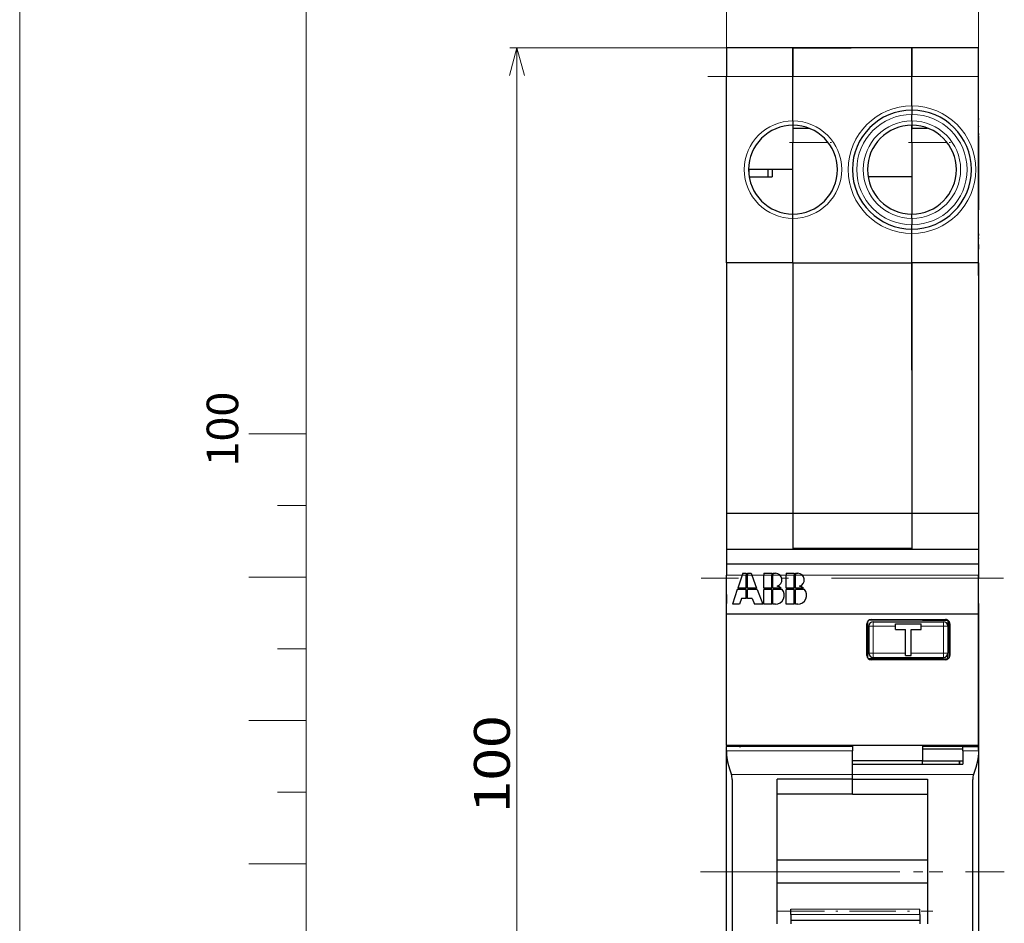
# Model space of a CAD drawing. Extents: x 0 to 210, y 0 to 297.
# Drawn here: x 0 to 69, y 164 to 227 of the extents above; entities that cross this region are included whole.
import ezdxf
from ezdxf.enums import TextEntityAlignment as Align

# ---------------------------------------------------------------- set-up
doc = ezdxf.new("R2010")
doc.units = 0
doc.linetypes.add('DASHDOT', pattern=[18.5, 12, -3, 0.5, -3])
doc.layers.get('0').update_dxf_attribs({"lineweight": 13})
doc.layers.add('General', color=7, linetype='Continuous', lineweight=13)
doc.styles.get("Standard").update_dxf_attribs({"font": 'isocp.shx'})
doc.dimstyles.get("Standard").update_dxf_attribs({"dimtxt": 2.5, "dimasz": 2.5, "dimexe": 1.25, "dimexo": 0.625, "dimtad": 1, "dimcen": 2.5, "dimadec": 0, "dimazin": 0, "dimtfac": 1, "dimtmove": 0, "dimatfit": 0, "dimfxl": 1, "dimarcsym": 0})

# ---------------------------------------------------------------- blocks, each defined once
blk = doc.blocks.new('*D9')
at = {"color": 5, "lineweight": 13, "ltscale": 0.481566}
blk.add_line((53.465718, 225.444122), (34.203068, 225.444122), dxfattribs=at)
at = {"color": 5, "lineweight": 13}
blk.add_line((34.703061, 125.444122), (34.703068, 225.444122), dxfattribs=at)
at = {"color": 5, "lineweight": 13, "ltscale": 0.365316}
blk.add_line((48.815716, 125.444122), (34.203061, 125.444122), dxfattribs=at)
at = {"color": 5, "lineweight": 13}
for points in [[(35.220707, 223.512268), (34.703068, 225.444122), (34.185429, 223.512268)], [(34.185429, 127.375973), (34.703061, 125.444122), (35.2207, 127.375973)]]:
    blk.add_lwpolyline(points, dxfattribs=at)
blk.add_text('100', height=2.5, rotation=89.999996, dxfattribs=at).set_placement((34.203068, 172.03058), (34.203068, 178.857661), align=Align.FIT)
blk = doc.blocks.new('*D10')
at = {"color": 5, "lineweight": 13, "ltscale": 0.238187}
for p, q in [((49.315701, 223.944122), (49.315701, 233.471588)), ((66.915699, 223.944122), (66.915699, 233.471588))]:
    blk.add_line(p, q, dxfattribs=at)
at = {"color": 5, "lineweight": 13, "ltscale": 0.44}
blk.add_line((49.315701, 232.971588), (66.915699, 232.971588), dxfattribs=at)
at = {"color": 5, "lineweight": 13}
for points in [[(51.247548, 233.489227), (49.315701, 232.971588), (51.247548, 232.453949)], [(64.983845, 232.453949), (66.915699, 232.971588), (64.983845, 233.489227)]]:
    blk.add_lwpolyline(points, dxfattribs=at)
blk.add_text('17.6', height=2.5, dxfattribs=at).set_placement((53.966992, 233.471588), (62.264401, 233.471588), align=Align.FIT)
blk = doc.blocks.new('BLOCK10')
at = {"color": 7, "lineweight": 30, "ltscale": 0.11625}
for p, q in [((-94.102, 57.5), (-98.752, 57.5)), ((-81.152, 57.5), (-85.802, 57.5)), ((-94.102, 42.5), (-98.752, 42.5)), ((-81.152, 42.5), (-85.802, 42.5)), ((-94.102, 25), (-98.752, 25)), ((-81.152, 25), (-85.802, 25))]:
    blk.add_line(p, q, dxfattribs=at)
at = {"color": 7, "lineweight": 30, "ltscale": 0.05}
for p, q in [((-98.752, 57.5), (-98.752, 55.5)), ((-94.102, 55.5), (-94.102, 57.5)), ((-85.802, 55.5), (-85.802, 57.5)), ((-81.152, 55.5), (-81.152, 57.5)), ((-85.802, 30.4), (-85.802, 28.4)), ((-81.153, 22.5), (-81.153, 20.5))]:
    blk.add_line(p, q, dxfattribs=at)
at = {"color": 7, "lineweight": 30, "ltscale": 0.10125}
for p, q in [((-94.102, 57.5), (-90.052, 57.5)), ((-85.802, 57.5), (-89.852, 57.5))]:
    blk.add_line(p, q, dxfattribs=at)
at = {"color": 7, "lineweight": 30, "ltscale": 0.025}
for p, q in [((-94.102, 57.5), (-94.102, 56.5)), ((-85.802, 57.5), (-85.802, 56.5)), ((-94.102, 56.5), (-94.102, 55.5)), ((-85.802, 56.5), (-85.802, 55.5)), ((-94.102, 51.9), (-94.102, 50.9)), ((-85.802, 50.9), (-85.802, 51.9))]:
    blk.add_line(p, q, dxfattribs=at)
at = {"color": 7, "lineweight": 30, "ltscale": 0.2075}
for p, q in [((-85.802, 57.5), (-94.102, 57.5)), ((-94.102, 42.5), (-85.802, 42.5)), ((-85.802, 25), (-94.102, 25))]:
    blk.add_line(p, q, dxfattribs=at)
at = {"color": 7, "lineweight": 30, "ltscale": 0.325}
for p, q in [((-98.752, 42.5), (-98.752, 55.5)), ((-81.152, 42.5), (-81.152, 55.5))]:
    blk.add_line(p, q, dxfattribs=at)
at = {"color": 7, "lineweight": 13, "ltscale": 0.11625}
for p, q in [((-94.102, 55.5), (-98.752, 55.5)), ((-81.152, 55.5), (-85.802, 55.5))]:
    blk.add_line(p, q, dxfattribs=at)
at = {"color": 7, "lineweight": 30, "ltscale": 0.0775}
for p, q in [((-94.102, 52.4), (-94.102, 55.5)), ((-94.102, 52.4), (-94.102, 55.5)), ((-94.102, 42.5), (-94.102, 45.6)), ((-94.102, 42.5), (-94.102, 45.6))]:
    blk.add_line(p, q, dxfattribs=at)
at = {"color": 7, "lineweight": 13, "ltscale": 0.2075}
blk.add_line((-85.802, 55.5), (-94.102, 55.5), dxfattribs=at)
at = {"color": 7, "lineweight": 30, "ltscale": 0.05125}
for p, q in [((-85.802, 53.45), (-85.802, 55.5)), ((-85.802, 53.45), (-85.802, 55.5)), ((-85.802, 42.5), (-85.802, 44.55)), ((-85.802, 42.5), (-85.802, 44.55))]:
    blk.add_line(p, q, dxfattribs=at)
at = {"color": 7, "lineweight": 30, "ltscale": 0.0075}
for p, q in [((-85.802, 53.45), (-85.802, 53.15)), ((-85.802, 53.45), (-85.802, 53.15)), ((-85.802, 53.15), (-85.802, 52.85)), ((-85.802, 53.15), (-85.802, 52.85)), ((-94.102, 52.4), (-94.102, 52.1)), ((-94.102, 52.4), (-94.102, 52.1)), ((-85.802, 52.4), (-85.802, 52.1)), ((-85.802, 52.4), (-85.802, 52.1)), ((-94.102, 45.6), (-94.102, 45.9)), ((-94.102, 45.6), (-94.102, 45.9)), ((-85.802, 45.6), (-85.802, 45.9)), ((-85.802, 45.6), (-85.802, 45.9)), ((-85.802, 44.85), (-85.802, 45.15)), ((-85.802, 44.85), (-85.802, 45.15)), ((-85.802, 44.55), (-85.802, 44.85)), ((-85.802, 44.55), (-85.802, 44.85))]:
    blk.add_line(p, q, dxfattribs=at)
at = {"color": 7, "lineweight": 30, "ltscale": 0.000198}
blk.add_line((-81.152, 52.965), (-81.152, 52.973), dxfattribs=at)
at = {"color": 7, "lineweight": 30, "ltscale": 0.000316}
blk.add_line((-81.152, 52.953), (-81.152, 52.965), dxfattribs=at)
at = {"color": 7, "lineweight": 30, "ltscale": 0.000422}
blk.add_line((-81.152, 52.936), (-81.152, 52.953), dxfattribs=at)
at = {"color": 7, "lineweight": 30, "ltscale": 0.000462}
blk.add_line((-81.152, 52.917), (-81.152, 52.936), dxfattribs=at)
at = {"color": 7, "lineweight": 30, "ltscale": 0.000788}
blk.add_line((-81.152, 52.886), (-81.152, 52.917), dxfattribs=at)
at = {"color": 7, "lineweight": 30, "ltscale": 0.01125}
for p, q in [((-85.802, 52.4), (-85.802, 52.85)), ((-85.802, 52.4), (-85.802, 52.85)), ((-85.802, 45.6), (-85.802, 45.15)), ((-85.802, 45.6), (-85.802, 45.15))]:
    blk.add_line(p, q, dxfattribs=at)
at = {"color": 7, "lineweight": 30, "ltscale": 0.000836}
blk.add_line((-81.152, 52.852), (-81.152, 52.886), dxfattribs=at)
at = {"color": 7, "lineweight": 30, "ltscale": 0.001073}
blk.add_line((-81.152, 52.809), (-81.152, 52.852), dxfattribs=at)
at = {"color": 7, "lineweight": 30, "ltscale": 0.001366}
blk.add_line((-81.152, 52.755), (-81.152, 52.809), dxfattribs=at)
at = {"color": 7, "lineweight": 30, "ltscale": 0.001199}
blk.add_line((-81.152, 52.707), (-81.152, 52.755), dxfattribs=at)
at = {"color": 7, "lineweight": 30, "ltscale": 0.001854}
blk.add_line((-81.152, 52.633), (-81.152, 52.707), dxfattribs=at)
at = {"color": 7, "lineweight": 30, "ltscale": 0.001542}
blk.add_line((-81.152, 52.571), (-81.152, 52.633), dxfattribs=at)
at = {"color": 7, "lineweight": 30, "ltscale": 0.00192}
blk.add_line((-81.152, 52.571), (-81.152, 52.494), dxfattribs=at)
at = {"color": 7, "lineweight": 30, "ltscale": 0.00197}
blk.add_line((-81.152, 52.415), (-81.152, 52.494), dxfattribs=at)
at = {"color": 7, "lineweight": 30, "ltscale": 0.001563}
blk.add_line((-81.152, 52.353), (-81.152, 52.415), dxfattribs=at)
at = {"color": 7, "lineweight": 30, "ltscale": 0.001501}
blk.add_line((-81.152, 52.293), (-81.152, 52.353), dxfattribs=at)
at = {"color": 7, "lineweight": 30, "ltscale": 0.001477}
blk.add_line((-81.152, 52.234), (-81.152, 52.293), dxfattribs=at)
at = {"color": 7, "lineweight": 30, "ltscale": 0.001116}
blk.add_line((-81.152, 52.189), (-81.152, 52.234), dxfattribs=at)
at = {"color": 7, "lineweight": 30, "ltscale": 0.004991}
blk.add_line((-94.102, 52.1), (-94.102, 51.9), dxfattribs=at)
at = {"color": 7, "lineweight": 30, "ltscale": 0.027378}
blk.add_line((-94.102, 51.9), (-93.007, 51.9), dxfattribs=at)
at = {"color": 7, "lineweight": 30, "ltscale": 0.004999}
blk.add_line((-85.802, 51.9), (-85.802, 52.1), dxfattribs=at)
at = {"color": 7, "lineweight": 30, "ltscale": 0.007136}
blk.add_line((-85.802, 52.1), (-85.802, 51.815), dxfattribs=at)
at = {"color": 7, "lineweight": 30, "ltscale": 0.027376}
blk.add_line((-85.802, 51.9), (-84.707, 51.9), dxfattribs=at)
at = {"color": 7, "lineweight": 30, "ltscale": 0.001233}
blk.add_line((-81.152, 52.14), (-81.152, 52.189), dxfattribs=at)
at = {"color": 7, "lineweight": 30, "ltscale": 0.001135}
blk.add_line((-81.152, 52.094), (-81.152, 52.14), dxfattribs=at)
at = {"color": 7, "lineweight": 30, "ltscale": 0.001061}
blk.add_line((-81.152, 52.052), (-81.152, 52.094), dxfattribs=at)
at = {"color": 7, "lineweight": 30, "ltscale": 0.000921}
for p, q in [((-81.152, 52.015), (-81.152, 52.052)), ((-81.152, 51.825), (-81.152, 51.862))]:
    blk.add_line(p, q, dxfattribs=at)
at = {"color": 7, "lineweight": 30, "ltscale": 0.000931}
blk.add_line((-81.152, 52.015), (-81.152, 51.978), dxfattribs=at)
at = {"color": 7, "lineweight": 30, "ltscale": 0.000786}
blk.add_line((-81.152, 51.946), (-81.152, 51.978), dxfattribs=at)
at = {"color": 7, "lineweight": 30, "ltscale": 0.000959}
blk.add_line((-81.152, 51.908), (-81.152, 51.946), dxfattribs=at)
at = {"color": 7, "lineweight": 30, "ltscale": 0.000659}
blk.add_line((-81.152, 51.882), (-81.152, 51.908), dxfattribs=at)
at = {"color": 7, "lineweight": 30, "ltscale": 0.000493}
blk.add_line((-81.152, 51.862), (-81.152, 51.882), dxfattribs=at)
at = {"color": 7, "lineweight": 30, "ltscale": 0.001457}
blk.add_line((-81.152, 51.767), (-81.152, 51.825), dxfattribs=at)
at = {"color": 7, "lineweight": 30, "ltscale": 0.001628}
blk.add_line((-81.152, 51.702), (-81.152, 51.767), dxfattribs=at)
at = {"color": 7, "lineweight": 30, "ltscale": 0.002099}
blk.add_line((-81.152, 51.618), (-81.152, 51.702), dxfattribs=at)
at = {"color": 7, "lineweight": 30, "ltscale": 0.002507}
blk.add_line((-81.152, 51.517), (-81.152, 51.618), dxfattribs=at)
at = {"color": 7, "lineweight": 13, "ltscale": 0.06123}
blk.add_line((-94.102, 50.9), (-91.653, 50.9), dxfattribs=at)
at = {"color": 7, "lineweight": 30, "ltscale": 0.125}
for p, q in [((-94.102, 45.9), (-94.102, 50.9)), ((-85.802, 50.9), (-85.802, 45.9))]:
    blk.add_line(p, q, dxfattribs=at)
at = {"color": 7, "lineweight": 13, "ltscale": 0.061229}
blk.add_line((-85.802, 50.9), (-83.353, 50.9), dxfattribs=at)
at = {"color": 7, "lineweight": 30, "ltscale": 0.002164}
blk.add_line((-81.152, 51.517), (-81.152, 51.431), dxfattribs=at)
at = {"color": 7, "lineweight": 30, "ltscale": 0.001617}
blk.add_line((-81.152, 51.366), (-81.152, 51.431), dxfattribs=at)
at = {"color": 7, "lineweight": 30, "ltscale": 0.116514}
blk.add_line((-81.152, 51.366), (-81.152, 46.706), dxfattribs=at)
at = {"color": 7, "lineweight": 30, "ltscale": 0.072807}
blk.add_line((-81.152, 48.218), (-81.152, 51.13), dxfattribs=at)
at = {"color": 7, "lineweight": 30, "ltscale": 0.077507}
blk.add_line((-94.102, 49), (-97.202, 49), dxfattribs=at)
at = {"color": 7, "lineweight": 13, "ltscale": 0.0125}
blk.add_line((-97.152, 49), (-97.152, 48.5), dxfattribs=at)
at = {"color": 7, "lineweight": 30, "ltscale": 0.0125}
for p, q in [((-95.85, 49), (-95.85, 48.5)), ((-95.544, 49), (-95.544, 48.5))]:
    blk.add_line(p, q, dxfattribs=at)
at = {"color": 7, "lineweight": 30, "ltscale": 0.032554}
blk.add_line((-97.152, 48.5), (-95.85, 48.5), dxfattribs=at)
at = {"color": 7, "lineweight": 30, "ltscale": 0.00764}
blk.add_line((-95.849, 48.5), (-95.544, 48.5), dxfattribs=at)
at = {"color": 7, "lineweight": 30, "ltscale": 0.076494}
blk.add_line((-85.802, 48.5), (-88.862, 48.5), dxfattribs=at)
at = {"color": 7, "lineweight": 30, "ltscale": 0.004929}
blk.add_line((-81.152, 48.021), (-81.152, 48.218), dxfattribs=at)
at = {"color": 7, "lineweight": 30, "ltscale": 0.005943}
blk.add_line((-81.152, 46.706), (-81.152, 46.943), dxfattribs=at)
at = {"color": 7, "lineweight": 30, "ltscale": 0.01308}
blk.add_line((-81.152, 46.706), (-81.152, 46.182), dxfattribs=at)
at = {"color": 7, "lineweight": 30, "ltscale": 0.002609}
blk.add_line((-81.152, 46.418), (-81.152, 46.523), dxfattribs=at)
at = {"color": 7, "lineweight": 30, "ltscale": 0.0081}
blk.add_line((-81.152, 45.858), (-81.152, 46.182), dxfattribs=at)
at = {"color": 7, "lineweight": 30, "ltscale": 0.000372}
blk.add_line((-81.152, 45.778), (-81.152, 45.793), dxfattribs=at)
at = {"color": 7, "lineweight": 30, "ltscale": 0.00076}
blk.add_line((-81.152, 45.747), (-81.152, 45.778), dxfattribs=at)
at = {"color": 7, "lineweight": 30, "ltscale": 0.001295}
blk.add_line((-81.152, 45.696), (-81.152, 45.747), dxfattribs=at)
at = {"color": 7, "lineweight": 30, "ltscale": 0.001729}
blk.add_line((-81.152, 45.626), (-81.152, 45.696), dxfattribs=at)
at = {"color": 7, "lineweight": 30, "ltscale": 0.001973}
blk.add_line((-81.152, 45.548), (-81.152, 45.626), dxfattribs=at)
at = {"color": 7, "lineweight": 30, "ltscale": 0.002733}
blk.add_line((-81.152, 45.438), (-81.152, 45.548), dxfattribs=at)
at = {"color": 7, "lineweight": 30, "ltscale": 0.002466}
blk.add_line((-81.152, 45.34), (-81.152, 45.438), dxfattribs=at)
at = {"color": 7, "lineweight": 30, "ltscale": 0.002959}
blk.add_line((-81.152, 45.221), (-81.152, 45.34), dxfattribs=at)
at = {"color": 7, "lineweight": 30, "ltscale": 0.002678}
blk.add_line((-81.152, 45.114), (-81.152, 45.221), dxfattribs=at)
at = {"color": 7, "lineweight": 30, "ltscale": 0.003032}
blk.add_line((-81.152, 44.993), (-81.152, 45.114), dxfattribs=at)
at = {"color": 7, "lineweight": 30, "ltscale": 0.004516}
blk.add_line((-81.152, 44.812), (-81.152, 44.993), dxfattribs=at)
at = {"color": 7, "lineweight": 30, "ltscale": 0.004327}
blk.add_line((-81.152, 44.639), (-81.152, 44.812), dxfattribs=at)
at = {"color": 7, "lineweight": 30, "ltscale": 0.002946}
blk.add_line((-81.152, 44.521), (-81.152, 44.639), dxfattribs=at)
at = {"color": 7, "lineweight": 30, "ltscale": 0.002748}
blk.add_line((-81.152, 44.521), (-81.152, 44.411), dxfattribs=at)
at = {"color": 7, "lineweight": 30, "ltscale": 0.001863}
blk.add_line((-81.152, 44.337), (-81.152, 44.411), dxfattribs=at)
at = {"color": 7, "lineweight": 30, "ltscale": 0.001358}
blk.add_line((-81.152, 44.283), (-81.152, 44.337), dxfattribs=at)
at = {"color": 7, "lineweight": 30, "ltscale": 0.000537}
blk.add_line((-81.152, 44.261), (-81.152, 44.283), dxfattribs=at)
at = {"color": 7, "lineweight": 30, "ltscale": 0.000475}
blk.add_line((-81.152, 44.242), (-81.152, 44.261), dxfattribs=at)
at = {"color": 7, "lineweight": 30, "ltscale": 0.000254}
blk.add_line((-81.152, 44.242), (-81.152, 44.232), dxfattribs=at)
at = {"color": 7, "lineweight": 30, "ltscale": 0.000855}
blk.add_line((-81.152, 44.232), (-81.152, 44.198), dxfattribs=at)
at = {"color": 7, "lineweight": 30, "ltscale": 0.000293}
blk.add_line((-81.152, 44.198), (-81.152, 44.186), dxfattribs=at)
at = {"color": 7, "lineweight": 30, "ltscale": 0.008546}
blk.add_line((-81.152, 43.779), (-81.152, 43.437), dxfattribs=at)
at = {"color": 7, "lineweight": 30, "ltscale": 0.4375}
for p, q in [((-98.752, 42.5), (-98.752, 25)), ((-94.102, 42.5), (-94.102, 25)), ((-94.102, 42.5), (-94.102, 25)), ((-85.802, 42.5), (-85.802, 25)), ((-81.152, 42.5), (-81.152, 25))]:
    blk.add_line(p, q, dxfattribs=at)
at = {"color": 7, "lineweight": 30, "ltscale": 0.187238}
blk.add_line((-85.802, 35.01), (-85.802, 42.5), dxfattribs=at)
at = {"color": 7, "lineweight": 30, "ltscale": 0.004816}
blk.add_line((-81.152, 42.31), (-81.152, 42.503), dxfattribs=at)
at = {"color": 7, "lineweight": 30, "ltscale": 0.017694}
blk.add_line((-81.152, 41.603), (-81.152, 42.31), dxfattribs=at)
at = {"color": 7, "lineweight": 30, "ltscale": 0.115262}
blk.add_line((-85.802, 35.01), (-85.802, 30.4), dxfattribs=at)
at = {"color": 7, "lineweight": 30, "ltscale": 0.049248}
blk.add_line((-85.802, 28.4), (-85.802, 26.43), dxfattribs=at)
at = {"color": 7, "lineweight": 30, "ltscale": 0.035752}
blk.add_line((-85.802, 26.43), (-85.802, 25), dxfattribs=at)
at = {"color": 7, "lineweight": 30, "ltscale": 0.0625}
for p, q in [((-98.752, 25), (-98.752, 22.5)), ((-94.102, 25), (-94.102, 22.5)), ((-85.802, 25), (-85.802, 22.5)), ((-81.152, 25), (-81.152, 22.5))]:
    blk.add_line(p, q, dxfattribs=at)
at = {"color": 7, "lineweight": 30, "ltscale": 0.06125}
for p, q in [((-94.102, 25), (-94.102, 22.55)), ((-85.802, 25), (-85.802, 22.55))]:
    blk.add_line(p, q, dxfattribs=at)
at = {"color": 7, "lineweight": 30, "ltscale": 0.044823}
for p, q in [((-98.753, 22.5), (-98.753, 20.707)), ((-81.153, 22.5), (-81.153, 20.707))]:
    blk.add_line(p, q, dxfattribs=at)
at = {"color": 7, "lineweight": 30, "ltscale": 0.44}
for p, q in [((-81.153, 22.5), (-98.753, 22.5)), ((-81.153, 8.8), (-98.753, 8.8))]:
    blk.add_line(p, q, dxfattribs=at)
at = {"color": 7, "lineweight": 30, "ltscale": 0.08875}
for p, q in [((-90.552, 22.55), (-94.102, 22.55)), ((-85.802, 22.55), (-89.352, 22.55)), ((-94.103, 8.75), (-97.653, 8.75))]:
    blk.add_line(p, q, dxfattribs=at)
at = {"color": 7, "lineweight": 30, "ltscale": 0.03}
blk.add_line((-89.352, 22.55), (-90.552, 22.55), dxfattribs=at)
at = {"color": 7, "lineweight": 30, "ltscale": 0.00125}
for p, q in [((-90.552, 22.55), (-90.552, 22.5)), ((-89.352, 22.55), (-89.352, 22.5)), ((-89.302, 22.5), (-89.302, 22.55)), ((-98.753, 8.8), (-98.753, 8.75)), ((-97.853, 8.8), (-97.853, 8.75)), ((-89.953, 8.8), (-89.953, 8.75)), ((-85.053, 8.8), (-85.053, 8.75)), ((-82.053, 8.75), (-82.053, 8.8))]:
    blk.add_line(p, q, dxfattribs=at)
at = {"color": 7, "lineweight": 30, "ltscale": 0.4395}
for p, q in [((-98.743, 21.5), (-81.163, 21.5)), ((-98.743, 18), (-81.163, 18))]:
    blk.add_line(p, q, dxfattribs=at)
at = {"color": 7, "lineweight": 30, "ltscale": 0.019823}
for p, q in [((-98.743, 21.5), (-98.743, 20.707)), ((-81.163, 21.5), (-81.163, 20.707))]:
    blk.add_line(p, q, dxfattribs=at)
at = {"color": 7, "lineweight": 30, "ltscale": 0.297677}
for p, q in [((-98.753, 8.8), (-98.753, 20.707)), ((-81.153, 8.8), (-81.153, 20.707))]:
    blk.add_line(p, q, dxfattribs=at)
at = {"color": 7, "lineweight": 13, "ltscale": 0.44}
blk.add_line((-81.153, 20.707), (-98.753, 20.707), dxfattribs=at)
at = {"color": 7, "lineweight": 30, "ltscale": 0.067677}
for p, q in [((-98.743, 18), (-98.743, 20.707)), ((-81.163, 18), (-81.163, 20.707))]:
    blk.add_line(p, q, dxfattribs=at)
at = {"color": 7, "lineweight": 13, "ltscale": 0.027239}
blk.add_line((-98.743, 20.707), (-97.653, 20.707), dxfattribs=at)
at = {"color": 7, "lineweight": 30, "ltscale": 0.02403}
blk.add_line((-97.653, 20.707), (-97.958, 19.796), dxfattribs=at)
at = {"color": 7, "lineweight": 30, "ltscale": 0.003188}
blk.add_line((-97.613, 20.828), (-97.653, 20.707), dxfattribs=at)
at = {"color": 7, "lineweight": 30, "ltscale": 0.006212}
for p, q in [((-97.613, 20.828), (-97.364, 20.828)), ((-97.273, 20.828), (-97.025, 20.828))]:
    blk.add_line(p, q, dxfattribs=at)
at = {"color": 7, "lineweight": 30, "ltscale": 0.003023}
for p, q in [((-97.364, 20.828), (-97.364, 20.707)), ((-97.273, 20.828), (-97.273, 20.707)), ((-96.131, 20.828), (-96.131, 20.707)), ((-95.589, 20.828), (-95.589, 20.707)), ((-95.498, 20.828), (-95.498, 20.707)), ((-94.571, 20.828), (-94.571, 20.707)), ((-94.029, 20.828), (-94.029, 20.707)), ((-93.938, 20.828), (-93.938, 20.707))]:
    blk.add_line(p, q, dxfattribs=at)
at = {"color": 7, "lineweight": 13, "ltscale": 0.002275}
for p, q in [((-97.364, 20.707), (-97.273, 20.707)), ((-95.589, 20.707), (-95.498, 20.707)), ((-94.029, 20.707), (-93.938, 20.707))]:
    blk.add_line(p, q, dxfattribs=at)
at = {"color": 7, "lineweight": 30, "ltscale": 0.022789}
for p, q in [((-97.364, 19.796), (-97.364, 20.707)), ((-97.273, 19.796), (-97.273, 20.707)), ((-96.131, 19.796), (-96.131, 20.707)), ((-95.589, 19.796), (-95.589, 20.707)), ((-95.498, 19.796), (-95.498, 20.707)), ((-94.571, 19.796), (-94.571, 20.707)), ((-94.029, 19.796), (-94.029, 20.707)), ((-93.938, 19.796), (-93.938, 20.707))]:
    blk.add_line(p, q, dxfattribs=at)
at = {"color": 7, "lineweight": 30, "ltscale": 0.003229}
blk.add_line((-97.025, 20.828), (-96.979, 20.707), dxfattribs=at)
at = {"color": 7, "lineweight": 13, "ltscale": 0.021216}
blk.add_line((-96.979, 20.707), (-96.131, 20.707), dxfattribs=at)
at = {"color": 7, "lineweight": 30, "ltscale": 0.02434}
blk.add_line((-96.979, 20.707), (-96.637, 19.796), dxfattribs=at)
at = {"color": 7, "lineweight": 30, "ltscale": 0.01355}
for p, q in [((-96.131, 20.828), (-95.589, 20.828)), ((-94.571, 20.828), (-94.029, 20.828)), ((-95.589, 19.796), (-96.131, 19.796)), ((-95.589, 19.708), (-96.131, 19.708)), ((-94.029, 19.796), (-94.571, 19.796)), ((-94.029, 19.708), (-94.571, 19.708)), ((-95.589, 18.676), (-96.131, 18.676)), ((-94.029, 18.676), (-94.571, 18.676))]:
    blk.add_line(p, q, dxfattribs=at)
at = {"color": 7, "lineweight": 30, "ltscale": 0.004125}
for p, q in [((-95.498, 20.828), (-95.333, 20.828)), ((-93.938, 20.828), (-93.773, 20.828)), ((-95.333, 18.676), (-95.498, 18.676)), ((-93.773, 18.676), (-93.938, 18.676))]:
    blk.add_line(p, q, dxfattribs=at)
at = {"color": 7, "lineweight": 13, "ltscale": 0.011259}
blk.add_line((-95.021, 20.707), (-94.571, 20.707), dxfattribs=at)
at = {"color": 7, "lineweight": 13, "ltscale": 0.307459}
blk.add_line((-93.461, 20.707), (-81.163, 20.707), dxfattribs=at)
at = {"color": 7, "lineweight": 30, "ltscale": 0.0375}
blk.add_line((-81.153, 19), (-81.153, 20.5), dxfattribs=at)
at = {"color": 7, "lineweight": 30, "ltscale": 0.008525}
blk.add_line((-98.753, 19.341), (-98.753, 19), dxfattribs=at)
at = {"color": 7, "lineweight": 30, "ltscale": 0.027218}
blk.add_line((-97.987, 19.708), (-98.333, 18.676), dxfattribs=at)
at = {"color": 7, "lineweight": 30, "ltscale": 0.015578}
blk.add_line((-97.364, 19.708), (-97.987, 19.708), dxfattribs=at)
at = {"color": 7, "lineweight": 30, "ltscale": 0.014847}
blk.add_line((-97.364, 19.796), (-97.958, 19.796), dxfattribs=at)
at = {"color": 7, "lineweight": 30, "ltscale": 0.015947}
for p, q in [((-97.364, 19.07), (-97.364, 19.708)), ((-97.273, 19.07), (-97.273, 19.708))]:
    blk.add_line(p, q, dxfattribs=at)
at = {"color": 7, "lineweight": 30, "ltscale": 0.015896}
blk.add_line((-96.637, 19.796), (-97.273, 19.796), dxfattribs=at)
at = {"color": 7, "lineweight": 30, "ltscale": 0.016716}
blk.add_line((-96.604, 19.708), (-97.273, 19.708), dxfattribs=at)
at = {"color": 7, "lineweight": 30, "ltscale": 0.027569}
blk.add_line((-96.604, 19.708), (-96.217, 18.676), dxfattribs=at)
at = {"color": 7, "lineweight": 30, "ltscale": 0.025813}
for p, q in [((-96.131, 18.676), (-96.131, 19.708)), ((-95.589, 18.676), (-95.589, 19.708)), ((-95.498, 18.676), (-95.498, 19.708)), ((-94.571, 18.676), (-94.571, 19.708)), ((-94.029, 18.676), (-94.029, 19.708)), ((-93.938, 18.676), (-93.938, 19.708))]:
    blk.add_line(p, q, dxfattribs=at)
at = {"color": 7, "lineweight": 30, "ltscale": 0.014024}
for p, q in [((-94.937, 19.796), (-95.498, 19.796)), ((-93.377, 19.796), (-93.938, 19.796))]:
    blk.add_line(p, q, dxfattribs=at)
at = {"color": 7, "lineweight": 30, "ltscale": 0.016241}
for p, q in [((-94.848, 19.708), (-95.498, 19.708)), ((-93.288, 19.708), (-93.938, 19.708))]:
    blk.add_line(p, q, dxfattribs=at)
at = {"color": 7, "lineweight": 30, "ltscale": 0.006791}
for p, q in [((-98.753, 19), (-98.753, 18.728)), ((-81.153, 18.728), (-81.153, 19))]:
    blk.add_line(p, q, dxfattribs=at)
at = {"color": 7, "lineweight": 30, "ltscale": 0.132546}
blk.add_line((-98.753, 13.427), (-98.753, 18.728), dxfattribs=at)
at = {"color": 7, "lineweight": 30, "ltscale": 0.0126}
blk.add_line((-97.829, 18.676), (-98.333, 18.676), dxfattribs=at)
at = {"color": 7, "lineweight": 30, "ltscale": 0.010403}
blk.add_line((-97.697, 19.07), (-97.829, 18.676), dxfattribs=at)
at = {"color": 7, "lineweight": 30, "ltscale": 0.008312}
for p, q in [((-97.364, 19.07), (-97.697, 19.07)), ((-96.941, 19.07), (-97.273, 19.07))]:
    blk.add_line(p, q, dxfattribs=at)
at = {"color": 7, "lineweight": 30, "ltscale": 0.010537}
blk.add_line((-96.941, 19.07), (-96.793, 18.676), dxfattribs=at)
at = {"color": 7, "lineweight": 30, "ltscale": 0.014386}
blk.add_line((-96.217, 18.676), (-96.793, 18.676), dxfattribs=at)
at = {"color": 7, "lineweight": 30, "ltscale": 0.249459}
blk.add_line((-81.153, 18.728), (-81.153, 8.75), dxfattribs=at)
at = {"color": 7, "lineweight": 30, "ltscale": 0.055}
for p, q in [((-88.953, 15.1), (-88.953, 17.3)), ((-83.153, 17.3), (-83.153, 15.1))]:
    blk.add_line(p, q, dxfattribs=at)
at = {"color": 7, "lineweight": 30, "ltscale": 0.063293}
blk.add_line((-88.903, 17.466), (-88.903, 14.934), dxfattribs=at)
at = {"color": 7, "lineweight": 30, "ltscale": 0.09413}
blk.add_line((-85.053, 17.55), (-88.818, 17.55), dxfattribs=at)
at = {"color": 7, "lineweight": 30, "ltscale": 0.13}
for p, q in [((-88.653, 17.6), (-83.453, 17.6)), ((-83.453, 14.8), (-88.653, 14.8))]:
    blk.add_line(p, q, dxfattribs=at)
at = {"color": 7, "lineweight": 30, "ltscale": 0.1225}
for p, q in [((-88.503, 17.45), (-83.603, 17.45)), ((-88.503, 14.95), (-83.603, 14.95)), ((-85.053, 7.75), (-89.953, 7.75))]:
    blk.add_line(p, q, dxfattribs=at)
at = {"color": 7, "lineweight": 13, "ltscale": 0.0075}
for p, q in [((-88.503, 17.15), (-88.503, 17.45)), ((-83.603, 17.15), (-83.603, 17.45)), ((-88.803, 17.15), (-88.503, 17.15)), ((-83.603, 17.15), (-83.303, 17.15)), ((-88.803, 15.25), (-88.503, 15.25)), ((-88.503, 15.25), (-88.503, 14.95)), ((-83.603, 15.25), (-83.303, 15.25)), ((-83.603, 15.25), (-83.603, 14.95))]:
    blk.add_line(p, q, dxfattribs=at)
at = {"color": 7, "lineweight": 30, "ltscale": 0.045}
for p, q in [((-86.953, 17.3), (-85.153, 17.3)), ((-86.253, 15.1), (-86.253, 16.9)), ((-85.853, 15.1), (-85.853, 16.9))]:
    blk.add_line(p, q, dxfattribs=at)
at = {"color": 7, "lineweight": 30, "ltscale": 0.01}
for p, q in [((-86.953, 16.9), (-86.953, 17.3)), ((-85.153, 16.9), (-85.153, 17.3)), ((-83.303, 14.85), (-83.303, 15.25)), ((-86.253, 15.1), (-85.853, 15.1))]:
    blk.add_line(p, q, dxfattribs=at)
at = {"color": 7, "lineweight": 30, "ltscale": 0.044129}
blk.add_line((-85.053, 17.55), (-83.287, 17.55), dxfattribs=at)
at = {"color": 7, "lineweight": 30, "ltscale": 0.010244}
blk.add_line((-83.303, 17.56), (-83.303, 17.15), dxfattribs=at)
at = {"color": 7, "lineweight": 30, "ltscale": 0.063291}
blk.add_line((-83.203, 17.466), (-83.203, 14.934), dxfattribs=at)
at = {"color": 7, "lineweight": 30, "ltscale": 0.0475}
for p, q in [((-88.803, 17.15), (-88.803, 15.25)), ((-83.303, 17.15), (-83.303, 15.25))]:
    blk.add_line(p, q, dxfattribs=at)
at = {"color": 7, "lineweight": 13, "ltscale": 0.0475}
for p, q in [((-88.503, 17.15), (-88.503, 15.25)), ((-83.603, 17.15), (-83.603, 15.25))]:
    blk.add_line(p, q, dxfattribs=at)
at = {"color": 7, "lineweight": 13, "ltscale": 0.03875}
for p, q in [((-88.503, 17.15), (-86.953, 17.15)), ((-85.153, 17.15), (-83.603, 17.15))]:
    blk.add_line(p, q, dxfattribs=at)
at = {"color": 7, "lineweight": 30, "ltscale": 0.0175}
for p, q in [((-86.953, 16.9), (-86.253, 16.9)), ((-85.853, 16.9), (-85.153, 16.9))]:
    blk.add_line(p, q, dxfattribs=at)
at = {"color": 7, "lineweight": 13, "ltscale": 0.05625}
for p, q in [((-88.503, 15.25), (-86.253, 15.25)), ((-85.853, 15.25), (-83.603, 15.25))]:
    blk.add_line(p, q, dxfattribs=at)
at = {"color": 7, "lineweight": 30, "ltscale": 0.094146}
blk.add_line((-85.053, 14.85), (-88.818, 14.85), dxfattribs=at)
at = {"color": 7, "lineweight": 30, "ltscale": 0.044146}
blk.add_line((-85.053, 14.85), (-83.287, 14.85), dxfattribs=at)
at = {"color": 7, "lineweight": 30, "ltscale": 0.007539}
for p, q in [((-98.753, 8.448), (-98.753, 8.75)), ((-89.953, 8.75), (-89.953, 8.448)), ((-82.253, 8.448), (-82.253, 8.75)), ((-81.153, 8.75), (-81.153, 8.448))]:
    blk.add_line(p, q, dxfattribs=at)
at = {"color": 7, "lineweight": 30, "ltscale": 0.0275}
for p, q in [((-97.653, 8.75), (-98.753, 8.75)), ((-82.253, 8.75), (-81.153, 8.75))]:
    blk.add_line(p, q, dxfattribs=at)
at = {"color": 7, "lineweight": 30, "ltscale": 0.422384}
blk.add_line((-98.753, -8.447), (-98.753, 8.448), dxfattribs=at)
at = {"color": 7, "lineweight": 13, "ltscale": 0.22}
blk.add_line((-89.953, 8.448), (-98.753, 8.448), dxfattribs=at)
at = {"color": 7, "lineweight": 30, "ltscale": 0.0025}
for p, q in [((-97.853, 8.75), (-97.753, 8.75)), ((-82.053, 8.75), (-82.153, 8.75))]:
    blk.add_line(p, q, dxfattribs=at)
at = {"color": 7, "lineweight": 30, "ltscale": 0.001252}
for p, q in [((-97.753, 8.8), (-97.753, 8.75)), ((-82.153, 8.75), (-82.153, 8.8))]:
    blk.add_line(p, q, dxfattribs=at)
at = {"color": 7, "lineweight": 30, "ltscale": 0.10375}
blk.add_line((-89.953, 8.75), (-94.103, 8.75), dxfattribs=at)
at = {"color": 7, "lineweight": 30, "ltscale": 0.041423}
blk.add_line((-89.953, 6.792), (-89.953, 8.448), dxfattribs=at)
at = {"color": 7, "lineweight": 30, "ltscale": 0.07}
for p, q in [((-82.253, 8.75), (-85.053, 8.75)), ((-82.253, 8.552), (-85.053, 8.552)), ((-85.053, 7.75), (-82.253, 7.75))]:
    blk.add_line(p, q, dxfattribs=at)
at = {"color": 7, "lineweight": 30, "ltscale": 0.00496}
blk.add_line((-85.053, 8.75), (-85.053, 8.552), dxfattribs=at)
at = {"color": 7, "lineweight": 30, "ltscale": 0.02004}
blk.add_line((-85.053, 8.552), (-85.053, 7.75), dxfattribs=at)
at = {"color": 7, "lineweight": 13, "ltscale": 0.0275}
blk.add_line((-82.253, 8.448), (-81.153, 8.448), dxfattribs=at)
at = {"color": 7, "lineweight": 30, "ltscale": 0.023711}
blk.add_line((-82.253, 8.448), (-82.253, 7.5), dxfattribs=at)
at = {"color": 7, "lineweight": 30, "ltscale": 0.007505}
blk.add_line((-81.153, 8.5), (-81.153, 8.8), dxfattribs=at)
at = {"color": 7, "lineweight": 30, "ltscale": 0.20908}
blk.add_line((-81.153, 8.448), (-81.153, 0.085), dxfattribs=at)
at = {"color": 7, "lineweight": 30, "ltscale": 0.00625}
for p, q in [((-85.053, 7.5), (-85.053, 7.75)), ((-82.503, 7.75), (-82.503, 7.5)), ((-82.452, 7.5), (-82.452, 7.75))]:
    blk.add_line(p, q, dxfattribs=at)
at = {"color": 7, "lineweight": 30, "ltscale": 0.1925}
blk.add_line((-89.953, 7.5), (-82.253, 7.5), dxfattribs=at)
at = {"color": 7, "lineweight": 30, "ltscale": 0.017711}
blk.add_line((-89.953, 6.792), (-89.953, 7.5), dxfattribs=at)
at = {"color": 7, "lineweight": 13, "ltscale": 0.211252}
blk.add_line((-89.953, 6.792), (-98.403, 6.792), dxfattribs=at)
at = {"color": 7, "lineweight": 30, "ltscale": 0.322244}
for p, q in [((-98.353, 6.445), (-98.353, -6.445)), ((-81.553, -6.445), (-81.553, 6.445))]:
    blk.add_line(p, q, dxfattribs=at)
at = {"color": 7, "lineweight": 30, "ltscale": 0.252504}
for p, q in [((-95.203, -3.646), (-95.203, 6.454)), ((-84.703, 6.454), (-84.703, -3.646))]:
    blk.add_line(p, q, dxfattribs=at)
at = {"color": 7, "lineweight": 30, "ltscale": 0.13125}
for p, q in [((-89.953, 6.454), (-95.203, 6.454)), ((-89.953, 6.454), (-84.703, 6.454)), ((-89.953, 5.406), (-95.203, 5.406)), ((-89.953, 5.406), (-84.703, 5.406))]:
    blk.add_line(p, q, dxfattribs=at)
at = {"color": 7, "lineweight": 30, "ltscale": 0.008426}
blk.add_line((-89.953, 6.454), (-89.953, 6.792), dxfattribs=at)
at = {"color": 7, "lineweight": 13, "ltscale": 0.1925}
blk.add_line((-89.953, 6.792), (-82.253, 6.792), dxfattribs=at)
at = {"color": 7, "lineweight": 30, "ltscale": 0.008427}
blk.add_line((-89.953, 6.454), (-89.953, 6.792), dxfattribs=at)
at = {"color": 7, "lineweight": 30, "ltscale": 0.026214}
blk.add_line((-89.953, 5.406), (-89.953, 6.454), dxfattribs=at)
blk.add_line((-89.953, 5.406), (-89.953, 6.454), dxfattribs=at)
at = {"color": 7, "lineweight": 13, "ltscale": 0.018752}
blk.add_line((-82.253, 6.792), (-81.503, 6.792), dxfattribs=at)
at = {"color": 7, "lineweight": 30, "ltscale": 0.2625}
for p, q in [((-84.703, 0.798), (-95.203, 0.798)), ((-84.703, -0.798), (-95.203, -0.798))]:
    blk.add_line(p, q, dxfattribs=at)
at = {"color": 7, "lineweight": 30, "ltscale": 0.00426}
blk.add_line((-81.153, 0.085), (-81.153, -0.085), dxfattribs=at)
at = {"color": 7, "lineweight": 30, "ltscale": 0.19162}
blk.add_line((-81.153, -0.085), (-81.153, -7.75), dxfattribs=at)
at = {"color": 7, "lineweight": 13, "ltscale": 0.225}
for p, q in [((-85.253, -2.621), (-94.253, -2.621)), ((-85.253, -2.973), (-94.253, -2.973))]:
    blk.add_line(p, q, dxfattribs=at)
at = {"color": 7, "lineweight": 30, "ltscale": 0.008805}
for p, q in [((-94.253, -2.973), (-94.253, -2.621)), ((-85.253, -2.973), (-85.253, -2.621))]:
    blk.add_line(p, q, dxfattribs=at)
at = {"color": 7, "lineweight": 30, "ltscale": 0.010494}
for p, q in [((-94.253, -2.973), (-94.253, -3.393)), ((-85.253, -2.973), (-85.253, -3.393))]:
    blk.add_line(p, q, dxfattribs=at)
at = {"color": 7, "lineweight": 30, "ltscale": 0.006317}
for p, q in [((-94.253, -3.393), (-94.253, -3.645)), ((-85.253, -3.393), (-85.253, -3.645))]:
    blk.add_line(p, q, dxfattribs=at)
at = {"color": 7, "lineweight": 30, "ltscale": 0.225}
blk.add_line((-85.253, -3.393), (-94.253, -3.393), dxfattribs=at)
at = {"color": 7, "lineweight": 13}
for centre, radius, start, end in [((-85.802, 49), 4.45, 90, 270), ((-85.802, 49), 4.45, 270, 450), ((-94.102, 49), 3.4, 90, 270), ((-94.102, 49), 3.4, 270, 450), ((-85.802, 49), 3.85, 90, 270), ((-85.802, 49), 3.4, 90, 270), ((-85.802, 49), 3.85, 270, 450), ((-85.802, 49), 3.4, 270, 450)]:
    blk.add_arc(centre, radius, start, end, dxfattribs=at)
at = {"color": 7, "lineweight": 30}
for centre, radius, start, end in [((-85.802, 49), 4.15, 90, 270), ((-85.802, 49), 4.15, 270, 450), ((-94.102, 49), 3.1, 90, 270), ((-94.102, 49), 3.1, 270, 450), ((-85.802, 49), 3.1, 90, 270), ((-85.802, 49), 3.1, 270, 450), ((-95.333, 20.366), 0.462, 286.15651, 89.99915), ((-93.773, 20.366), 0.462, 286.15651, 89.99915), ((-95.333, 19.306), 0.63, 270.00042, 39.70869), ((-95.333, 19.306), 0.63, 51.05715, 78.22557), ((-93.773, 19.306), 0.63, 270.00042, 39.70869), ((-93.773, 19.306), 0.63, 51.05715, 78.22557), ((-88.653, 17.3), 0.3, 90.00357, 180), ((-88.503, 17.15), 0.3, 90, 180), ((-83.603, 17.15), 0.3, 360, 450), ((-83.453, 17.3), 0.3, 360, 90.00357), ((-88.503, 15.25), 0.3, 180, 270), ((-83.603, 15.25), 0.3, 270, 360), ((-88.653, 15.1), 0.3, 180, 269.99599), ((-83.453, 15.1), 0.3, 269.99599, 360), ((-99.483, 6.46), 1.13, 359.21958, 17.04861), ((-80.422, 6.46), 1.13, 162.94946, 180.77867)]:
    blk.add_arc(centre, radius, start, end, dxfattribs=at)
for points, knots in [([(-98.753, 8.447), (-98.753, 8.244), (-98.737, 8.042), (-98.707, 7.845), (-98.629, 7.483), (-98.529, 7.164), (-98.481, 7.023), (-98.436, 6.897), (-98.403, 6.792)], [0, 0, 0, 0, 0, 0, 1.765353, 1.765353, 1.765353, 3.39124, 3.39124, 3.39124, 3.39124, 3.39124, 3.39124]), ([(-81.153, 8.447), (-81.153, 8.244), (-81.168, 8.042), (-81.198, 7.845), (-81.277, 7.483), (-81.376, 7.164), (-81.424, 7.023), (-81.469, 6.897), (-81.503, 6.792)], [0, 0, 0, 0, 0, 0, 1.765355, 1.765355, 1.765355, 3.391245, 3.391245, 3.391245, 3.391245, 3.391245, 3.391245])]:
    blk.add_open_spline(points, degree=5, knots=knots, dxfattribs=at)

msp = doc.modelspace()

# ---------------------------------------------------------------- linework, layer by layer
at = {"color": 7, "linetype": 'DASHDOT', "lineweight": 13, "ltscale": 0.388501}
msp.add_line((48.020695, 223.444122), (63.560719, 223.444118), dxfattribs=at)
at = {"color": 7, "linetype": 'DASHDOT', "lineweight": 13, "ltscale": 0.073476}
msp.add_line((53.721028, 218.84412), (56.660084, 218.84412), dxfattribs=at)
at = {"color": 7, "linetype": 'DASHDOT', "lineweight": 13, "ltscale": 0.073474}
msp.add_line((62.021153, 218.844124), (64.960118, 218.844124), dxfattribs=at)
at = {"color": 7, "linetype": 'DASHDOT', "lineweight": 13, "ltscale": 0.015015}
msp.add_line((50.916104, 216.994171), (50.916104, 216.39357), dxfattribs=at)
at = {"color": 7, "linetype": 'DASHDOT', "lineweight": 13}
for p, q in [((68.663624, 188.44412), (47.566998, 188.44412)), ((47.517186, 167.944121), (68.713894, 167.944122))]:
    msp.add_line(p, q, dxfattribs=at)
at = {"color": 7, "linetype": 'DASHDOT', "lineweight": 13, "ltscale": 0.003015}
msp.add_line((50.325612, 176.694138), (50.204998, 176.694138), dxfattribs=at)
at = {"color": 7, "linetype": 'DASHDOT', "lineweight": 13, "ltscale": 0.003}
msp.add_line((65.90556, 176.694139), (66.025547, 176.694139), dxfattribs=at)
at = {"color": 7, "linetype": 'DASHDOT', "lineweight": 13, "ltscale": 0.315}
msp.add_line((51.815487, 167.944123), (64.415486, 167.944122), dxfattribs=at)
at = {"color": 7, "linetype": 'DASHDOT', "lineweight": 13, "ltscale": 0.27}
msp.add_line((52.915509, 165.192425), (63.715512, 165.192424), dxfattribs=at)
at = {"layer": 'General', "color": 7, "lineweight": 13}
msp.add_line((0, 0), (0, 296.999756), dxfattribs=at)
at = {"layer": 'General', "color": 7, "lineweight": 20}
msp.add_line((19.999969, 10), (19.999969, 286.999756), dxfattribs=at)
at = {"layer": 'General', "color": 7, "lineweight": 20, "ltscale": 0.099999}
for p, q in [((16, 198.499847), (19.999969, 198.499847)), ((16, 188.499847), (19.999969, 188.499847)), ((16, 178.499847), (19.999969, 178.499847)), ((16, 168.499847), (19.999969, 168.499847))]:
    msp.add_line(p, q, dxfattribs=at)
at = {"layer": 'General', "color": 7, "lineweight": 20, "ltscale": 0.05}
for p, q in [((17.999985, 193.499847), (19.999969, 193.499847)), ((17.999985, 183.499847), (19.999969, 183.499847)), ((17.999985, 173.499847), (19.999969, 173.499847))]:
    msp.add_line(p, q, dxfattribs=at)

# ---------------------------------------------------------------- block references
at = {"lineweight": 0}
msp.add_blockref('BLOCK10', (148.06812, 167.944107), dxfattribs=at)

# ---------------------------------------------------------------- texts
at = {"layer": 'General', "color": 7, "lineweight": 13, "width": 0.725}
msp.add_text('100', height=2.2, rotation=89.999053, dxfattribs=at).set_placement((15.248263, 196.228729), (15.248349, 201.447586), align=Align.FIT)

# ---------------------------------------------------------------- dimensions: what is measured, and where the dimension line sits
at = {"color": 0, "lineweight": 0}
for base, p1, p2, angle, picture, middle in [((49.315699, 232.971588), (66.915699, 223.444122), (49.315699, 223.444121), 179.999046, '*D10', (58.115699, 232.971588)), ((34.703069, 225.444121), (49.315713, 125.444121), (53.96572, 225.444121), 89.99952, '*D9', (34.703066, 175.444121))]:
    dim = msp.add_linear_dim(base=base, p1=p1, p2=p2, angle=angle, dimstyle='STANDARD', dxfattribs=at)
    dim.commit()
    dim.dimension.update_dxf_attribs({"geometry": picture, "text_midpoint": middle, "dimtype": 160, "oblique_angle": 89.999523})

doc.saveas('drawing.dxf')
